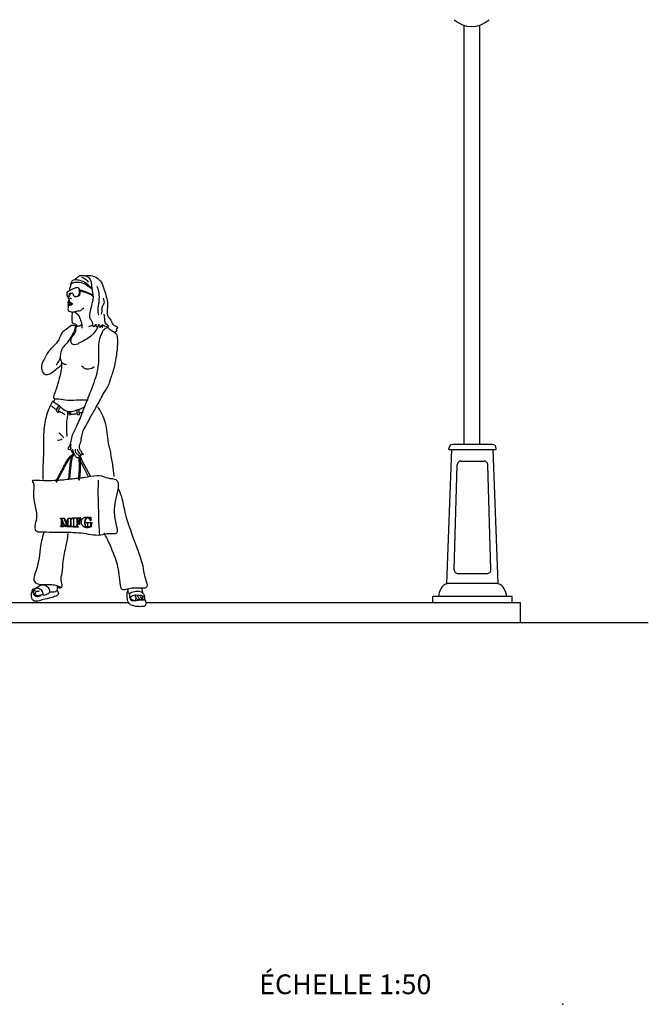
# Model space of a CAD drawing. Units: millimetres. Extents: x 223.6 to 238.9, y 154.4 to 164.4.
# Drawn here: x 235.7 to 238.9, y 154.4 to 159.4 of the extents above; entities that cross this region are included whole.
import ezdxf

# ---------------------------------------------------------------- set-up
doc = ezdxf.new("R2010")
doc.units = ezdxf.units.MM
doc.header["$LTSCALE"] = 0.005
doc.header["$MEASUREMENT"] = 0
for name, color, linetype in [('CAJETIN', 7, 'Continuous'), ('MURO', 6, 'Continuous'), ('OBJETOS', 7, 'Continuous')]:
    doc.layers.add(name, color=color, linetype=linetype)
doc.styles.add('ROMANS', font='romans.shx')

msp = doc.modelspace()

# ---------------------------------------------------------------- linework, layer by layer
at = {"layer": 'CAJETIN'}
msp.add_point((238.4691, 154.3972), dxfattribs=at)
msp.add_point((238.4691, 154.3972), dxfattribs=at)
at = {"layer": 'MURO'}
for points in [[(236.2725, 156.4289), (223.9146, 156.4289)], [(236.3601, 156.4289), (236.3592, 156.4289)], [(238.2545, 156.4289), (236.3601, 156.4289)], [(238.2545, 156.3289), (238.2545, 156.4289)], [(223.9146, 156.3289), (238.9006, 156.3289)]]:
    msp.add_lwpolyline(points, dxfattribs=at)
at = {"layer": 'OBJETOS', "linetype": 'ByBlock'}
for p, q in [((237.9681, 159.3512), (237.9681, 159.2069)), ((238.0465, 159.3512), (238.0465, 159.2067)), ((237.9681, 159.2069), (237.9681, 157.2289)), ((238.0465, 159.2069), (238.0465, 157.2289)), ((237.8814, 156.5251), (237.9068, 157.2035)), ((237.8923, 157.2035), (237.8923, 157.2095)), ((237.8923, 157.2035), (238.1312, 157.2035)), ((238.1118, 157.2289), (237.9118, 157.2289)), ((238.1421, 156.5251), (238.1167, 157.2035)), ((238.1312, 157.2035), (238.1312, 157.2095)), ((237.9187, 156.5963), (237.9345, 157.1269)), ((237.9539, 157.1454), (238.0696, 157.1454)), ((238.1048, 156.5963), (238.089, 157.1269)), ((236.072, 156.8593), (236.072, 156.8593)), ((236.0743, 156.857), (236.0743, 156.857)), ((235.939, 156.8175), (235.939, 156.8175)), ((235.9413, 156.8152), (235.9413, 156.8152)), ((235.982, 156.8175), (235.982, 156.8175)), ((235.9843, 156.8152), (235.9843, 156.8152)), ((237.9382, 156.576), (238.0854, 156.576)), ((238.1421, 156.5251), (237.8814, 156.5251)), ((238.2124, 156.4598), (237.8111, 156.4598)), ((237.8111, 156.4289), (237.8111, 156.4598)), ((238.2124, 156.4289), (238.2124, 156.4598)), ((238.2124, 156.4289), (237.8111, 156.4289))]:
    msp.add_line(p, q, dxfattribs=at)
for points in [[(235.9759, 157.9697), (235.9802, 157.9697), (235.9836, 157.9663)], [(235.9701, 157.0539), (235.9742, 157.0935), (235.9791, 157.1413), (235.9855, 157.1683), (235.987, 157.1713)], [(235.9756, 157.0546), (235.9796, 157.0931), (235.9845, 157.1408), (235.9909, 157.1679), (235.997, 157.1795)], [(235.9931, 157.1828), (235.9934, 157.1834)], [(236.0216, 157.1608), (236.0211, 157.1619)], [(236.0792, 157.0683), (236.0598, 157.1057), (236.0418, 157.1404), (236.0271, 157.1707)], [(236.0702, 157.0656), (236.0508, 157.103), (236.0328, 157.1377), (236.0291, 157.1453)], [(235.9328, 156.8522), (235.9326, 156.8524), (235.9304, 156.8527), (235.9281, 156.855), (235.9281, 156.855)], [(235.9458, 156.8565), (235.9481, 156.8542), (235.9567, 156.8335)], [(235.9842, 156.8565), (235.9865, 156.8542), (235.9865, 156.8527), (235.9838, 156.8522), (235.9824, 156.8513), (235.9815, 156.8494), (235.9812, 156.8468), (235.9812, 156.8208), (235.9815, 156.818), (235.9817, 156.8176)], [(235.9865, 156.8527), (235.9842, 156.855)], [(235.9956, 156.854), (235.9952, 156.8542), (235.9927, 156.8546), (235.9904, 156.8569), (235.9904, 156.8569)], [(236.0124, 156.8534), (236.0101, 156.8556)], [(236.0256, 156.8517), (236.0244, 156.8524), (236.0219, 156.853), (236.0188, 156.8533), (236.0179, 156.8534), (236.0124, 156.8534), (236.0124, 156.8382)], [(236.0292, 156.8585), (236.0314, 156.8562), (236.0314, 156.844), (236.0296, 156.844), (236.0274, 156.8463)], [(236.0743, 156.8531), (236.0725, 156.8544), (236.0699, 156.8555), (236.067, 156.856), (236.0658, 156.8561), (236.0629, 156.8557), (236.0603, 156.8548), (236.058, 156.8531), (236.0561, 156.8509), (236.0556, 156.8502), (236.0545, 156.848), (236.0535, 156.8455), (236.0528, 156.8427), (236.0523, 156.8396), (236.0521, 156.8363), (236.052, 156.8336), (236.0521, 156.8299), (236.0524, 156.8265), (236.0528, 156.8234), (236.0534, 156.8207), (236.0543, 156.8183), (236.0549, 156.8169), (236.0561, 156.8152)], [(236.0795, 156.8613), (236.0795, 156.8613), (236.0817, 156.859), (236.0817, 156.8432), (236.0801, 156.8432), (236.0778, 156.8455)], [(235.9413, 156.8171), (235.9413, 156.8171), (235.9435, 156.8149), (235.9435, 156.8134), (235.9303, 156.8134), (235.928, 156.8157), (235.928, 156.8157), (235.928, 156.8157)], [(235.9383, 156.8446), (235.9383, 156.8208), (235.9386, 156.818), (235.9388, 156.8176)], [(235.9435, 156.8134), (235.9413, 156.8156)], [(235.9663, 156.8413), (235.9545, 156.8134), (235.9527, 156.8134), (235.9504, 156.8156)], [(235.9545, 156.8134), (235.9522, 156.8156)], [(235.9842, 156.8171), (235.9842, 156.8171), (235.9864, 156.8149), (235.9865, 156.8133), (235.9633, 156.8134), (235.9611, 156.8156), (235.9611, 156.8156), (235.9611, 156.8156)], [(235.9865, 156.8133), (235.9842, 156.8156)], [(236.0159, 156.8152), (236.0159, 156.8152), (236.0159, 156.8152), (236.0182, 156.813), (236.0181, 156.8113), (235.9927, 156.8113), (235.9904, 156.8136), (235.9904, 156.8136), (235.9904, 156.8136)], [(236.0124, 156.8328), (236.0101, 156.8351)], [(236.0182, 156.8316), (236.0174, 156.8321), (236.0148, 156.8328), (236.0132, 156.8328), (236.0124, 156.8328), (236.0124, 156.8195), (236.0128, 156.8164), (236.013, 156.8159)], [(236.0181, 156.8113), (236.0159, 156.8136)], [(236.0214, 156.8467), (236.0214, 156.8467), (236.0214, 156.8467), (236.0237, 156.8444), (236.0237, 156.8241), (236.0219, 156.8242), (236.0197, 156.8264)], [(236.0237, 156.8241), (236.0214, 156.8264)], [(236.0314, 156.844), (236.0291, 156.8463)], [(236.0855, 156.8348), (236.0878, 156.8325), (236.0878, 156.8306), (236.0848, 156.8297), (236.0838, 156.8288), (236.0828, 156.8264), (236.0826, 156.8238), (236.0826, 156.8129), (236.0796, 156.8116), (236.0767, 156.8106), (236.0739, 156.8097), (236.072, 156.8091), (236.0688, 156.8084), (236.0658, 156.808), (236.063, 156.8079), (236.0627, 156.8079), (236.0594, 156.808), (236.0563, 156.8084), (236.0534, 156.8091), (236.0506, 156.8101), (236.0481, 156.8113), (236.0458, 156.8128), (236.0436, 156.8146), (236.0432, 156.8151), (236.042, 156.8163)], [(236.0659, 156.8298), (236.0651, 156.8302), (236.0627, 156.8306), (236.0604, 156.8329), (236.0629, 156.8325)], [(236.0817, 156.8432), (236.0794, 156.8455)], [(236.0826, 156.8129), (236.0804, 156.8152)], [(236.0878, 156.8306), (236.0855, 156.8329)]]:
    msp.add_lwpolyline(points, dxfattribs=at)
for points in [[(235.9361, 156.8501), (235.936, 156.8231), (235.9363, 156.8203), (235.9372, 156.8186), (235.939, 156.8175), (235.9413, 156.8171), (235.9413, 156.8156), (235.928, 156.8157), (235.928, 156.8171), (235.9307, 156.8176), (235.9321, 156.8186), (235.933, 156.8205), (235.9333, 156.8231), (235.9333, 156.8491), (235.933, 156.8519), (235.9321, 156.8536), (235.9303, 156.8547), (235.9281, 156.855), (235.9281, 156.8565), (235.9458, 156.8565), (235.956, 156.8319), (235.9666, 156.8565), (235.9842, 156.8565), (235.9842, 156.855), (235.9815, 156.8545), (235.9802, 156.8536), (235.9792, 156.8517), (235.979, 156.8491), (235.9789, 156.823), (235.9793, 156.8203), (235.9801, 156.8186), (235.982, 156.8175), (235.9842, 156.8171), (235.9842, 156.8156), (235.9611, 156.8156), (235.9611, 156.8171), (235.9637, 156.8177), (235.9652, 156.8186), (235.966, 156.8205), (235.9663, 156.8231), (235.9663, 156.849), (235.9522, 156.8156), (235.9504, 156.8156)], [(236.0109, 156.8351), (236.0101, 156.8351), (236.0101, 156.8217), (236.0105, 156.8187), (236.0114, 156.8168), (236.0135, 156.8156), (236.0135, 156.8156), (236.0159, 156.8152), (236.0159, 156.8136), (235.9904, 156.8136), (235.9904, 156.8152), (235.9933, 156.8158), (235.9949, 156.8168), (235.9958, 156.8189), (235.9961, 156.8217), (235.9962, 156.8504), (235.9958, 156.8534), (235.9949, 156.8553), (235.9929, 156.8565), (235.9904, 156.8569), (235.9904, 156.8585), (236.0292, 156.8585), (236.0291, 156.8463), (236.0274, 156.8463), (236.0267, 156.8493), (236.0256, 156.8518), (236.0241, 156.8535), (236.024, 156.8536), (236.0222, 156.8546), (236.0197, 156.8553), (236.0165, 156.8556), (236.0156, 156.8556), (236.0101, 156.8556), (236.0101, 156.838), (236.0101, 156.838), (236.0109, 156.838), (236.0139, 156.8384), (236.0163, 156.8394), (236.0172, 156.8401), (236.0185, 156.842), (236.0193, 156.8446), (236.0197, 156.8467), (236.0214, 156.8467), (236.0214, 156.8264), (236.0197, 156.8264), (236.0191, 156.8295), (236.0181, 156.8319), (236.0171, 156.8331), (236.0152, 156.8344), (236.0125, 156.8351)], [(236.0497, 156.8359), (236.0498, 156.8321), (236.0501, 156.8287), (236.0505, 156.8257), (236.0511, 156.823), (236.052, 156.8206), (236.0527, 156.8192), (236.0544, 156.8166), (236.0565, 156.8148), (236.0591, 156.8138), (236.0591, 156.8138), (236.0615, 156.8136), (236.0639, 156.8139), (236.0664, 156.8147), (236.0664, 156.8263), (236.066, 156.8297), (236.0651, 156.8313), (236.0629, 156.8325), (236.0604, 156.8329), (236.0604, 156.8348), (236.0855, 156.8348), (236.0855, 156.8329), (236.0825, 156.8319), (236.0815, 156.8311), (236.0806, 156.8287), (236.0804, 156.8261), (236.0804, 156.8152), (236.0773, 156.8139), (236.0744, 156.8128), (236.0717, 156.8119), (236.0697, 156.8114), (236.0666, 156.8107), (236.0636, 156.8103), (236.0607, 156.8102), (236.0604, 156.8101), (236.0571, 156.8103), (236.054, 156.8107), (236.0511, 156.8114), (236.0484, 156.8124), (236.0458, 156.8136), (236.0435, 156.8151), (236.0413, 156.8169), (236.0409, 156.8173), (236.039, 156.8194), (236.0374, 156.8217), (236.0361, 156.8242), (236.035, 156.8269), (236.0343, 156.8298), (236.0338, 156.8328), (236.0336, 156.8361), (236.0336, 156.8366), (236.0338, 156.8398), (236.0343, 156.8428), (236.035, 156.8457), (236.0361, 156.8483), (236.0361, 156.8483), (236.0375, 156.851), (236.0393, 156.8534), (236.0414, 156.8555), (236.0431, 156.8568), (236.0456, 156.8584), (236.0483, 156.8597), (236.0509, 156.8607), (236.0537, 156.8614), (236.0567, 156.8618), (236.0598, 156.862), (236.0628, 156.8618), (236.0648, 156.8615), (236.0676, 156.8609), (236.0702, 156.86), (236.072, 156.8593), (236.075, 156.8583), (236.0752, 156.8583), (236.077, 156.8591), (236.0779, 156.8613), (236.0795, 156.8613), (236.0794, 156.8455), (236.0778, 156.8455), (236.0769, 156.8486), (236.0756, 156.8513), (236.0739, 156.8536), (236.0727, 156.8549), (236.0703, 156.8566), (236.0676, 156.8578), (236.0647, 156.8583), (236.0636, 156.8583), (236.0606, 156.858), (236.058, 156.857), (236.0558, 156.8554), (236.0538, 156.8532), (236.0534, 156.8525), (236.0522, 156.8503), (236.0513, 156.8478), (236.0505, 156.845), (236.05, 156.8419), (236.0498, 156.8385)]]:
    msp.add_lwpolyline(points, close=True, dxfattribs=at)
msp.add_circle((235.9736, 157.3871), 0.0047, dxfattribs=at)
for centre, radius, start, end in [((238.0073, 159.4755), 0.1316, 227.7307, 312.2693), ((237.9118, 157.2095), 0.0195, 90, 180), ((238.1118, 157.2095), 0.0195, 0, 90), ((237.9539, 157.126), 0.0195, 90, 177.2698), ((238.0696, 157.126), 0.0195, 2.7302, 90), ((236.0225, 157.0532), 0.00271, 163.2666, 4.7587), ((235.9079, 157.0428), 0.00244, 146.3376, 326.3376), ((237.9382, 156.5954), 0.0195, 177.2698, 270), ((238.0854, 156.5954), 0.0195, 270, 2.7302), ((237.9104, 156.4611), 0.0702, 114.3641, 181.1179), ((238.1131, 156.4611), 0.0702, 358.8821, 65.6359)]:
    msp.add_arc(centre, radius, start, end, dxfattribs=at)
for points, knots in [([(236.0873, 158.0143), (236.0788, 158.021), (236.062, 158.0341), (236.0341, 158.0506), (236.0068, 158.048), (235.9869, 158.0488), (235.978, 158.0315), (235.9839, 158.0525), (235.9899, 158.0605), (236.0065, 158.0651), (236.028, 158.059), (236.0535, 158.0523), (236.0687, 158.0351), (236.0794, 158.0259), (236.085, 158.0203), (236.0867, 158.0186)], [0.010001, 0.010001, 0.010001, 0.010001, 0.251908, 0.482913, 0.69091, 0.850274, 0.895672, 0.99338, 1.096641, 1.16241, 1.346838, 1.584292, 1.722396, 1.842701, 1.896131, 1.896131, 1.896131, 1.896131]), ([(236.052, 158.0829), (236.0612, 158.0837), (236.0833, 158.0858), (236.1177, 158.0735), (236.1411, 158.0406), (236.1523, 158.0041), (236.1632, 157.9661), (236.1687, 157.931), (236.1629, 157.9031), (236.1653, 157.8773), (236.1863, 157.8591), (236.1889, 157.8313), (236.2244, 157.8242), (236.207, 157.8124), (236.2152, 157.8005), (236.207, 157.7976), (236.2022, 157.7959)], [0, 0, 0, 0, 0.204626, 0.487741, 0.752249, 1.060926, 1.328103, 1.625569, 1.827846, 1.955127, 2.17339, 2.388263, 2.547218, 2.6293, 2.693484, 2.781077, 2.781077, 2.781077, 2.781077]), ([(235.9678, 157.9767), (235.9657, 157.9763), (235.9583, 157.9796), (235.9609, 157.9897), (235.9609, 158.0015), (235.9755, 158.0056), (235.9842, 158.0137), (235.9923, 158.0161), (235.9923, 158.0161), (235.9985, 158.0191), (236.0054, 158.0221), (236.0183, 158.0239), (236.0246, 158.0101), (236.0261, 157.9964), (236.0203, 157.9824), (236.0104, 157.9778), (235.9985, 157.9754), (235.9915, 157.9849), (235.9908, 157.9964), (235.9815, 157.9946), (235.9727, 157.9936), (235.973, 157.9866), (235.9721, 157.9796), (235.9678, 157.9767)], [1.029626, 1.029626, 1.029626, 1.029626, 1.080252, 1.162309, 1.226493, 1.322632, 1.443788, 1.48965, 1.48965, 1.48965, 1.607995, 1.670996, 1.739092, 1.896933, 1.981387, 2.046234, 2.134659, 2.215288, 2.283081, 2.333482, 2.393243, 2.451269, 2.469049, 2.469049, 2.469049, 2.469049]), ([(235.9801, 158.0364), (235.979, 158.0331), (235.9763, 158.0247), (235.9729, 158.0145), (235.9735, 158.0077), (235.9737, 158.006)], [0.0062868, 0.0062868, 0.0062868, 0.0062868, 0.0847533, 0.2008053, 0.2363419, 0.2363419, 0.2363419, 0.2363419]), ([(236.0183, 158.0214), (236.0185, 158.0213), (236.0213, 158.0201), (236.0263, 158.0091), (236.0278, 157.9954), (236.0221, 157.9814), (236.0121, 157.9767), (236.0034, 157.9749), (235.9994, 157.9773), (235.9988, 157.9777)], [1.6659105, 1.6659105, 1.6659105, 1.6659105, 1.6709959, 1.7390923, 1.8969333, 1.981387, 2.0462342, 2.1346595, 2.1531248, 2.1531248, 2.1531248, 2.1531248]), ([(236.0246, 158.0117), (236.0373, 158.0084), (236.0606, 158.002), (236.0822, 157.9914), (236.092, 157.9863)], [0.0480309, 0.0480309, 0.0480309, 0.0480309, 0.336075, 0.5786481, 0.5786481, 0.5786481, 0.5786481]), ([(236.0258, 158.0072), (236.0379, 158.0041), (236.0609, 157.9977), (236.0823, 157.9871), (236.0925, 157.9818)], [0.0612403, 0.0612403, 0.0612403, 0.0612403, 0.336075, 0.5868201, 0.5868201, 0.5868201, 0.5868201]), ([(235.9725, 157.9659), (235.9709, 157.959), (235.9676, 157.9536), (235.9654, 157.945), (235.9687, 157.9527), (235.9727, 157.9464), (235.9764, 157.9527), (235.9821, 157.9438), (235.9936, 157.9409), (235.9807, 157.9322), (235.9725, 157.9321), (235.9657, 157.9338), (235.9671, 157.9395), (235.9735, 157.9368), (235.9788, 157.9362), (235.9871, 157.9398), (235.9768, 157.9442), (235.9719, 157.9456), (235.9671, 157.9436), (235.9654, 157.945), (235.9654, 157.945), (235.9663, 157.9475)], [1.0139531, 1.0139531, 1.0139531, 1.0139531, 1.0565261, 1.094809, 1.121524, 1.1496928, 1.1811814, 1.2529849, 1.3071611, 1.391871, 1.480072, 1.5115605, 1.5375108, 1.5753113, 1.6257119, 1.6538807, 1.7080568, 1.7463776, 1.7846983, 1.8025084, 1.8586537, 1.8586537, 1.8586537, 1.8586537]), ([(235.9896, 157.9941), (235.988, 157.9945), (235.9827, 157.9934), (235.9744, 157.9925), (235.9747, 157.9856), (235.9739, 157.9815), (235.9737, 157.9806)], [2.2922678, 2.2922678, 2.2922678, 2.2922678, 2.3334817, 2.3932432, 2.4512692, 2.4690493, 2.4690493, 2.4690493, 2.4690493]), ([(235.9721, 157.945), (235.9734, 157.9434), (235.9748, 157.9417), (235.9741, 157.9396), (235.9714, 157.9378)], [0.005566, 0.005566, 0.005566, 0.005566, 0.02457923, 0.05350095, 0.05350095, 0.05350095, 0.05350095]), ([(235.9879, 157.8991), (235.9873, 157.8936), (235.9855, 157.8783), (235.9859, 157.8613), (235.9868, 157.8415), (236.0004, 157.8408), (236.0083, 157.8352), (236.0101, 157.8311), (236.0108, 157.8296)], [0, 0, 0, 0, 0.1213458, 0.3353245, 0.3995083, 0.5095159, 0.5724929, 0.6074024, 0.6074024, 0.6074024, 0.6074024]), ([(235.9806, 157.2109), (235.9799, 157.2075), (235.9785, 157.201), (235.9623, 157.2052), (235.9748, 157.2204), (235.9786, 157.2331), (235.9834, 157.2524), (235.9895, 157.2824), (236.0153, 157.3291), (236.0396, 157.3905), (236.0628, 157.4523), (236.0839, 157.5065), (236.1022, 157.5531), (236.1153, 157.5954), (236.1225, 157.6416), (236.1218, 157.687), (236.1219, 157.7352), (236.1261, 157.7708), (236.1392, 157.7929), (236.1454, 157.8084), (236.1547, 157.8184), (236.1629, 157.8204), (236.1672, 157.8212)], [0, 0, 0, 0, 0.064575, 0.123757, 0.251544, 0.340877, 0.446646, 0.678413, 1.017082, 1.60914, 2.134447, 2.471518, 2.889639, 3.236731, 3.444436, 3.916928, 4.231223, 4.511716, 4.689584, 4.789982, 4.880721, 4.974657, 4.974657, 4.974657, 4.974657]), ([(236.0034, 157.8269), (236.0039, 157.8275), (236.0054, 157.8291), (236.009, 157.829), (236.0121, 157.8301), (236.0143, 157.8292), (236.0145, 157.8284), (236.0146, 157.8282)], [0, 0, 0, 0, 0.01596339, 0.04674511, 0.07315609, 0.08699152, 0.09151033, 0.09151033, 0.09151033, 0.09151033]), ([(236.0134, 157.8282), (236.0161, 157.8282), (236.0213, 157.8281), (236.0291, 157.8312), (236.0335, 157.8346), (236.0359, 157.8366)], [0, 0, 0, 0, 0.0593879, 0.1132088, 0.1815985, 0.1815985, 0.1815985, 0.1815985]), ([(236.0721, 157.8261), (236.077, 157.8279), (236.0828, 157.8299), (236.0889, 157.8308), (236.0899, 157.8309)], [0, 0, 0, 0, 0.1137451, 0.1359465, 0.1359465, 0.1359465, 0.1359465]), ([(235.9332, 157.6481), (235.9337, 157.6411), (235.9346, 157.6209), (235.9274, 157.5843), (235.9136, 157.5353), (235.9045, 157.5008), (235.8875, 157.4604), (235.9215, 157.461), (235.9553, 157.4525), (236.0025, 157.4547), (236.0387, 157.4543), (236.0579, 157.4543), (236.0655, 157.4543), (236.0675, 157.4543)], [0.036799, 0.036799, 0.036799, 0.036799, 0.189891, 0.481947, 0.859949, 1.263589, 1.432288, 1.543103, 1.860005, 2.283744, 2.540525, 2.662496, 2.707433, 2.707433, 2.707433, 2.707433]), ([(235.8995, 157.461), (235.8988, 157.4581), (235.8973, 157.4525), (235.8937, 157.448), (235.8918, 157.446)], [0.0258549, 0.0258549, 0.0258549, 0.0258549, 0.0913082, 0.1529624, 0.1529624, 0.1529624, 0.1529624]), ([(235.8883, 157.4484), (235.8999, 157.4407), (235.9232, 157.4254), (235.9489, 157.4002), (235.9798, 157.3932), (236.0042, 157.4014), (236.0261, 157.4088), (236.041, 157.4153), (236.0481, 157.418), (236.0502, 157.4188)], [0, 0, 0, 0, 0.306693, 0.614788, 0.772158, 0.976164, 1.167008, 1.285012, 1.333971, 1.333971, 1.333971, 1.333971]), ([(235.9199, 157.4263), (235.915, 157.4197), (235.9085, 157.4108), (235.9072, 157.3954), (235.9227, 157.3878), (235.919, 157.4052), (235.9236, 157.4138), (235.9275, 157.4168), (235.9296, 157.4183)], [0.0029762, 0.0029762, 0.0029762, 0.0029762, 0.1801151, 0.244564, 0.3163216, 0.4281074, 0.4811461, 0.5358219, 0.5358219, 0.5358219, 0.5358219]), ([(236.0116, 157.4039), (236.011, 157.3978), (236.0104, 157.3905), (236.0142, 157.3796), (236.0198, 157.382), (236.0275, 157.3804), (236.0211, 157.3919), (236.023, 157.3995), (236.0235, 157.4056), (236.0237, 157.4082)], [0.0020197, 0.0020197, 0.0020197, 0.0020197, 0.1412284, 0.1699134, 0.2212698, 0.2469479, 0.3123489, 0.3893029, 0.4452212, 0.4452212, 0.4452212, 0.4452212]), ([(235.9204, 157.3978), (235.9267, 157.3949), (235.937, 157.39), (235.9466, 157.3839), (235.9504, 157.3815)], [0.0048062, 0.0048062, 0.0048062, 0.0048062, 0.1578643, 0.2558263, 0.2558263, 0.2558263, 0.2558263]), ([(236.0395, 157.3908), (236.0371, 157.3906), (236.0319, 157.39), (236.0268, 157.3884), (236.024, 157.3874)], [0.1699313, 0.1699313, 0.1699313, 0.1699313, 0.2211495, 0.2871792, 0.2871792, 0.2871792, 0.2871792]), ([(235.9099, 157.0414), (235.9209, 157.0619), (235.9452, 157.1074), (235.9704, 157.1582), (235.9947, 157.1781), (235.9967, 157.1797)], [0, 0, 0, 0, 0.514505, 1.145434, 1.203861, 1.203861, 1.203861, 1.203861]), ([(236.0198, 157.053), (236.0211, 157.0655), (236.0245, 157.0978), (236.0251, 157.1335), (236.0225, 157.1583), (236.0212, 157.162)], [0, 0, 0, 0, 0.2758138, 0.713469, 0.8012572, 0.8012572, 0.8012572, 0.8012572]), ([(236.0252, 157.0535), (236.0265, 157.066), (236.0299, 157.0983), (236.0306, 157.1351), (236.0275, 157.1626), (236.0238, 157.1679), (236.0229, 157.169)], [0, 0, 0, 0, 0.2758138, 0.713469, 0.8279662, 0.8579792, 0.8579792, 0.8579792, 0.8579792]), ([(236.0259, 157.0603), (236.0342, 157.0612), (236.0632, 157.0648), (236.0955, 157.0715), (236.1361, 157.0724), (236.1647, 157.0568), (236.2394, 157.0568), (236.1935, 156.9247), (236.1988, 156.8614), (236.2238, 156.7684), (236.1725, 156.7815), (236.1225, 156.7631), (236.0427, 156.783), (235.9371, 156.784), (235.8628, 156.7842), (235.7883, 156.7873), (235.8178, 156.8636), (235.7971, 156.9221), (235.7899, 156.9902), (235.7991, 157.0212), (235.7847, 157.0487), (235.7894, 157.0486), (235.8126, 157.0482), (235.8521, 157.0475), (235.8918, 157.0478), (235.9082, 157.0485)], [1.740862, 1.740862, 1.740862, 1.740862, 1.92486, 2.384862, 2.466519, 2.811462, 3.103734, 3.858391, 4.796856, 5.09626, 5.403151, 5.611327, 6.313826, 7.09743, 7.927717, 8.065331, 8.561603, 9.061593, 9.606932, 9.879602, 9.98247, 9.98247, 9.98247, 10.492869, 10.854843, 10.854843, 10.854843, 10.854843]), ([(235.9139, 157.0488), (235.9181, 157.049), (235.9456, 157.0507), (235.981, 157.0555), (236.0123, 157.0587), (236.0205, 157.0596)], [10.8963447, 10.8963447, 10.8963447, 10.8963447, 10.9897993, 11.5030421, 11.6832417, 11.6832417, 11.6832417, 11.6832417]), ([(235.9659, 156.7784), (235.9631, 156.7582), (235.9563, 156.7108), (235.9373, 156.6463), (235.9387, 156.5822), (235.9244, 156.5427), (235.9409, 156.5075), (235.9228, 156.5011), (235.9159, 156.5042), (235.9113, 156.507)], [0, 0, 0, 0, 0.450521, 1.052031, 1.48005, 1.816889, 2.025787, 2.078711, 2.191409, 2.191409, 2.191409, 2.191409]), ([(235.7883, 156.4952), (235.7882, 156.496), (235.7882, 156.4989), (235.7944, 156.499), (235.7993, 156.4982), (235.8019, 156.5017), (235.804, 156.5024), (235.8052, 156.5026)], [0.0078416, 0.0078416, 0.0078416, 0.0078416, 0.024165, 0.0711031, 0.1061475, 0.130917, 0.1558523, 0.1558523, 0.1558523, 0.1558523]), ([(235.9105, 156.5151), (235.9106, 156.5127), (235.911, 156.5067), (235.9136, 156.4968), (235.9063, 156.4812), (235.8882, 156.4819), (235.8764, 156.4814), (235.8723, 156.4808)], [0.01423, 0.01423, 0.01423, 0.01423, 0.0673399, 0.1482926, 0.2347734, 0.3997762, 0.4926132, 0.4926132, 0.4926132, 0.4926132]), ([(235.7868, 156.4866), (235.7858, 156.4874), (235.7835, 156.4899), (235.7871, 156.4958), (235.7921, 156.4957), (235.7946, 156.4963), (235.7958, 156.4966)], [0.0112167, 0.0112167, 0.0112167, 0.0112167, 0.0361399, 0.0854424, 0.115492, 0.1429013, 0.1429013, 0.1429013, 0.1429013]), ([(235.792, 156.4806), (235.7907, 156.4807), (235.7867, 156.4813), (235.7861, 156.4888), (235.79, 156.4926), (235.7947, 156.4946), (235.7982, 156.4949), (235.8006, 156.4951)], [0.0058946, 0.0058946, 0.0058946, 0.0058946, 0.0332444, 0.090203, 0.1225497, 0.149017, 0.2007167, 0.2007167, 0.2007167, 0.2007167]), ([(235.8003, 156.474), (235.7993, 156.4737), (235.7966, 156.4735), (235.7916, 156.4779), (235.7914, 156.4859), (235.7965, 156.4907), (235.7999, 156.491), (235.8013, 156.4911)], [0.0232531, 0.0232531, 0.0232531, 0.0232531, 0.0463973, 0.0845823, 0.1517611, 0.1954946, 0.2255442, 0.2255442, 0.2255442, 0.2255442]), ([(235.8403, 156.4702), (235.84, 156.4701), (235.8342, 156.4681), (235.8237, 156.4657), (235.8112, 156.4632), (235.7981, 156.4675), (235.8012, 156.4807), (235.808, 156.4872), (235.8153, 156.4874), (235.8196, 156.4879), (235.8222, 156.4882)], [0.741977, 0.741977, 0.741977, 0.741977, 0.7492079, 0.8769765, 0.976751, 1.0356889, 1.1382839, 1.1954016, 1.2360748, 1.2927737, 1.2927737, 1.2927737, 1.2927737]), ([(235.8408, 156.467), (235.8458, 156.4687), (235.8535, 156.4702), (235.8623, 156.4729), (235.8688, 156.4757), (235.8712, 156.4779)], [0, 0, 0, 0, 0.1127563, 0.1735974, 0.2386624, 0.2386624, 0.2386624, 0.2386624]), ([(236.2698, 156.4842), (236.2696, 156.4845), (236.2684, 156.487), (236.27, 156.4921), (236.2704, 156.4964), (236.2704, 156.498)], [0.0960422, 0.0960422, 0.0960422, 0.0960422, 0.1019198, 0.1630192, 0.1977177, 0.1977177, 0.1977177, 0.1977177]), ([(236.2762, 156.473), (236.2756, 156.4754), (236.275, 156.4778), (236.2735, 156.4798), (236.2735, 156.4799)], [0, 0, 0, 0, 0.0530919, 0.05449483, 0.05449483, 0.05449483, 0.05449483]), ([(236.2763, 156.472), (236.2804, 156.4756), (236.2918, 156.4856), (236.3139, 156.4882), (236.3352, 156.4868), (236.3467, 156.4761), (236.351, 156.4676), (236.3566, 156.4542), (236.3413, 156.4654), (236.3269, 156.4646), (236.3079, 156.4668), (236.2925, 156.4656), (236.2858, 156.4582), (236.2806, 156.456), (236.2791, 156.4539), (236.2786, 156.4531)], [0.006062, 0.006062, 0.006062, 0.006062, 0.125101, 0.335346, 0.470824, 0.587058, 0.643344, 0.718229, 0.769405, 0.933275, 1.074645, 1.187626, 1.250176, 1.286159, 1.307644, 1.307644, 1.307644, 1.307644]), ([(236.2815, 156.4562), (236.282, 156.4536), (236.284, 156.4466), (236.2941, 156.4408), (236.3056, 156.44), (236.3106, 156.4471), (236.3121, 156.4549), (236.3076, 156.4607), (236.3043, 156.4633), (236.3032, 156.4642)], [0.0237831, 0.0237831, 0.0237831, 0.0237831, 0.0795883, 0.1843187, 0.2569085, 0.3057364, 0.359637, 0.4230884, 0.4528736, 0.4528736, 0.4528736, 0.4528736]), ([(236.3108, 156.4495), (236.3133, 156.4483), (236.317, 156.4464), (236.3225, 156.4428), (236.3273, 156.447), (236.325, 156.4534), (236.3206, 156.4569), (236.3196, 156.4605), (236.3193, 156.4616)], [0.0115743, 0.0115743, 0.0115743, 0.0115743, 0.0733709, 0.1059642, 0.1411235, 0.1799924, 0.2371829, 0.2612899, 0.2612899, 0.2612899, 0.2612899]), ([(236.3252, 156.4455), (236.3258, 156.4451), (236.328, 156.4437), (236.3329, 156.444), (236.3384, 156.4468), (236.3382, 156.454), (236.3325, 156.4568), (236.3298, 156.4598), (236.3287, 156.461)], [0.0111299, 0.0111299, 0.0111299, 0.0111299, 0.0275033, 0.069471, 0.1107259, 0.1488385, 0.2001434, 0.2378927, 0.2378927, 0.2378927, 0.2378927]), ([(236.3348, 156.4452), (236.3366, 156.4445), (236.3396, 156.4435), (236.345, 156.4457), (236.3453, 156.4493), (236.3446, 156.4546), (236.3423, 156.4578), (236.3411, 156.4595)], [0.0168168, 0.0168168, 0.0168168, 0.0168168, 0.060318, 0.0870248, 0.1296374, 0.1685064, 0.2129652, 0.2129652, 0.2129652, 0.2129652]), ([(236.3453, 156.4766), (236.3447, 156.4799), (236.3435, 156.4858), (236.341, 156.4943), (236.342, 156.4995), (236.3427, 156.5022)], [0.0196702, 0.0196702, 0.0196702, 0.0196702, 0.0934383, 0.1517417, 0.2109748, 0.2109748, 0.2109748, 0.2109748]), ([(236.3454, 156.4463), (236.3468, 156.445), (236.3491, 156.4433), (236.3541, 156.4448), (236.355, 156.4498), (236.354, 156.4551), (236.3508, 156.4563), (236.3495, 156.4569)], [0.016205, 0.016205, 0.016205, 0.016205, 0.0550066, 0.0791338, 0.1152944, 0.1550885, 0.1858402, 0.1858402, 0.1858402, 0.1858402]), ([(236.357, 156.442), (236.3565, 156.4429), (236.3557, 156.4445), (236.3546, 156.4458), (236.3541, 156.4463)], [0, 0, 0, 0, 0.0226074, 0.03825743, 0.03825743, 0.03825743, 0.03825743])]:
    msp.add_open_spline(points, degree=3, knots=knots, dxfattribs=at)
for points in [[(236.0043, 158.0634), (236.0206, 158.0811), (236.0481, 158.0837), (236.0704, 158.0743), (236.0867, 158.0186), (236.0927, 157.9748), (236.0875, 157.9423), (236.0781, 157.9046), (236.0772, 157.8668), (236.0901, 157.8403), (236.091, 157.8291), (236.0978, 157.8274), (236.1021, 157.8274), (236.1073, 157.8386), (236.109, 157.8274), (236.1174, 157.8262), (236.1219, 157.8377), (236.1263, 157.8245), (236.1304, 157.8223), (236.1321, 157.8291), (236.1407, 157.8214), (236.139, 157.8351), (236.1485, 157.83), (236.1622, 157.8266), (236.1716, 157.8266), (236.1596, 157.8377), (236.1527, 157.8591), (236.151, 157.8728), (236.149, 157.888)], [(236.0352, 158.0751), (236.0549, 158.0657), (236.0704, 158.0503)], [(236.1116, 158.0306), (236.1201, 158.0057), (236.1227, 157.9628), (236.121, 157.9423), (236.1176, 157.9243), (236.1176, 157.8977), (236.1201, 157.884)], [(235.9737, 157.9806), (235.9686, 157.9745), (235.9655, 157.9704), (235.9742, 157.9654)], [(235.9727, 157.9528), (235.9737, 157.9562), (235.9735, 157.9586)], [(236.1442, 157.9688), (236.1476, 157.9431), (236.139, 157.926), (236.1373, 157.9037), (236.1347, 157.8883)], [(235.9671, 157.9335), (235.9665, 157.9209), (235.9673, 157.9071), (235.9768, 157.9011), (235.9974, 157.9003), (236.0151, 157.9046), (236.0306, 157.9078), (236.0377, 157.9131), (236.0463, 157.92)], [(235.9996, 157.901), (236.0163, 157.8866), (236.0274, 157.8643), (236.036, 157.836), (236.0368, 157.8171)], [(236.0034, 157.8269), (235.994, 157.8312), (235.9571, 157.8115), (235.9374, 157.7961), (235.9193, 157.7584), (235.8927, 157.7267), (235.8679, 157.6992), (235.8455, 157.6598), (235.8327, 157.6264), (235.8361, 157.6015), (235.8473, 157.5844), (235.8687, 157.5852), (235.8987, 157.6041), (235.9211, 157.6221), (235.9339, 157.6332)], [(236.0034, 157.8269), (235.9974, 157.8029), (235.9803, 157.7721), (235.9605, 157.7421), (235.9408, 157.7198), (235.9313, 157.7018), (235.9271, 157.6761), (235.9202, 157.6529), (235.9065, 157.6307)], [(236.1174, 157.8233), (236.1012, 157.7987), (236.0575, 157.7601), (236.0283, 157.7447), (236.0009, 157.7335), (235.9854, 157.7387), (235.9811, 157.7549), (235.9871, 157.7738), (236.0043, 157.7995), (236.0069, 157.8184), (236.0137, 157.8287)], [(236.1621, 157.8266), (236.1839, 157.8068), (236.2097, 157.7888), (236.2161, 157.7617), (236.2122, 157.6922), (236.1994, 157.6201), (236.1813, 157.5609), (236.1749, 157.5403), (236.1478, 157.4914), (236.1128, 157.4275), (236.0819, 157.3722), (236.0561, 157.3246), (236.0393, 157.2924), (236.0355, 157.2782), (236.0329, 157.2641), (236.0303, 157.2448), (236.0226, 157.2164), (236.029, 157.1984), (236.0406, 157.183), (236.0432, 157.1791), (236.038, 157.1778), (236.0239, 157.1855), (236.0174, 157.1946), (236.0148, 157.2048)], [(235.9266, 157.6736), (235.9293, 157.6563), (235.9357, 157.6447), (235.9477, 157.6358), (235.9562, 157.6341)], [(236.0978, 157.6212), (236.0867, 157.6144), (236.0575, 157.6109), (236.0438, 157.6187), (236.0352, 157.6264)], [(235.8883, 157.4484), (235.8683, 157.4062), (235.8472, 157.3284), (235.8423, 157.232), (235.841, 157.1541), (235.8386, 157.0775), (235.8398, 157.0528)], [(235.9081, 157.4033), (235.8979, 157.412), (235.8822, 157.4251)], [(236.1148, 157.4214), (236.1376, 157.3821), (236.1612, 157.3035), (236.1673, 157.2494), (236.1787, 157.197), (236.1848, 157.162), (236.1954, 157.0942), (236.198, 157.068)], [(235.9648, 157.397), (235.9626, 157.3675), (235.9583, 157.3404), (235.9591, 157.3168), (235.9591, 157.2915), (235.96, 157.2749), (235.96, 157.2697)], [(236.0126, 157.3846), (236.0002, 157.3823), (235.9827, 157.3806), (235.9714, 157.3771)], [(235.9373, 157.2566), (235.925, 157.2504), (235.9128, 157.2487)], [(235.9451, 157.2636), (235.9338, 157.2767), (235.9198, 157.288)], [(236.0003, 157.176), (235.9828, 157.2004), (235.9819, 157.2266), (235.9828, 157.2301)], [(236.0227, 157.1716), (236.0212, 157.162), (236.0142, 157.162), (236.0038, 157.1707), (235.9968, 157.1821), (235.9915, 157.1943), (235.9906, 157.2039)], [(236.0293, 157.1806), (236.0309, 157.1716), (236.0265, 157.1707), (236.0151, 157.1777), (236.0064, 157.1882), (236.0038, 157.196), (236.0038, 157.2048)], [(235.9059, 157.0441), (235.9386, 157.106), (235.9866, 157.1773), (235.9936, 157.1832)], [(236.127, 156.7698), (236.123, 156.8246), (236.1212, 156.907), (236.1193, 156.9894), (236.1212, 157.0486)], [(236.2186, 157.0101), (236.2362, 156.9657), (236.2537, 156.8862), (236.286, 156.7851), (236.3144, 156.7057), (236.344, 156.6154), (236.3548, 156.5575), (236.3602, 156.5036), (236.3413, 156.5023), (236.2968, 156.5023), (236.2658, 156.4969), (236.2402, 156.4955), (236.2321, 156.5157), (236.2254, 156.5723), (236.2159, 156.6222), (236.1903, 156.6922), (236.1701, 156.7393), (236.1566, 156.7676), (236.1499, 156.7798)], [(235.8447, 156.7883), (235.8274, 156.7154), (235.8051, 156.5918), (235.7977, 156.5337), (235.8212, 156.5226), (235.8843, 156.5201), (235.9103, 156.5152), (235.9264, 156.509)], [(235.8408, 156.467), (235.8386, 156.4787), (235.8335, 156.49), (235.8245, 156.4975), (235.8138, 156.5019), (235.8053, 156.5024), (235.8046, 156.5043), (235.8101, 156.5079), (235.8203, 156.5134), (235.8306, 156.5174), (235.839, 156.5189), (235.8504, 156.5167), (235.8606, 156.5109), (235.8688, 156.5008), (235.8727, 156.4907), (235.8727, 156.482), (235.8712, 156.4779)], [(235.9108, 156.4915), (235.917, 156.4805), (235.917, 156.4706), (235.9049, 156.4622), (235.88, 156.4531), (235.8408, 156.445), (235.8145, 156.437), (235.7914, 156.4395), (235.7845, 156.4472), (235.7823, 156.4615), (235.7819, 156.4736), (235.783, 156.482), (235.7867, 156.4849)], [(235.7877, 156.4759), (235.798, 156.4653), (235.8087, 156.461), (235.8205, 156.4621), (235.829, 156.4644)]]:
    msp.add_spline(points, degree=3, dxfattribs=at)
msp.add_open_spline([(235.9696, 157.9756), (235.9679, 157.9753), (235.9657, 157.9761), (235.9642, 157.9773)], degree=3, dxfattribs=at)
at = {"layer": 'OBJETOS', "linetype": 'ByBlock', "start_tangent": (-0.994018, 0.109214), "end_tangent": (-0.994018, 0.109214)}
msp.add_spline([(236.3562, 156.4424), (236.3089, 156.4403), (236.285, 156.4424), (236.2777, 156.4569), (236.2737, 156.4795), (236.2705, 156.4836), (236.2674, 156.4439), (236.2788, 156.4216), (236.2985, 156.4122), (236.3214, 156.4091), (236.3422, 156.4091), (236.3557, 156.4138), (236.3593, 156.4221), (236.3583, 156.4366), (236.3562, 156.4424)], degree=3, dxfattribs=at)

# ---------------------------------------------------------------- texts
at = {"layer": 'CAJETIN', "style": 'ROMANS'}
msp.add_text('ÉCHELLE 1:50', height=0.1, dxfattribs=at).set_placement((236.9326, 154.4484))

doc.saveas('drawing.dxf')
